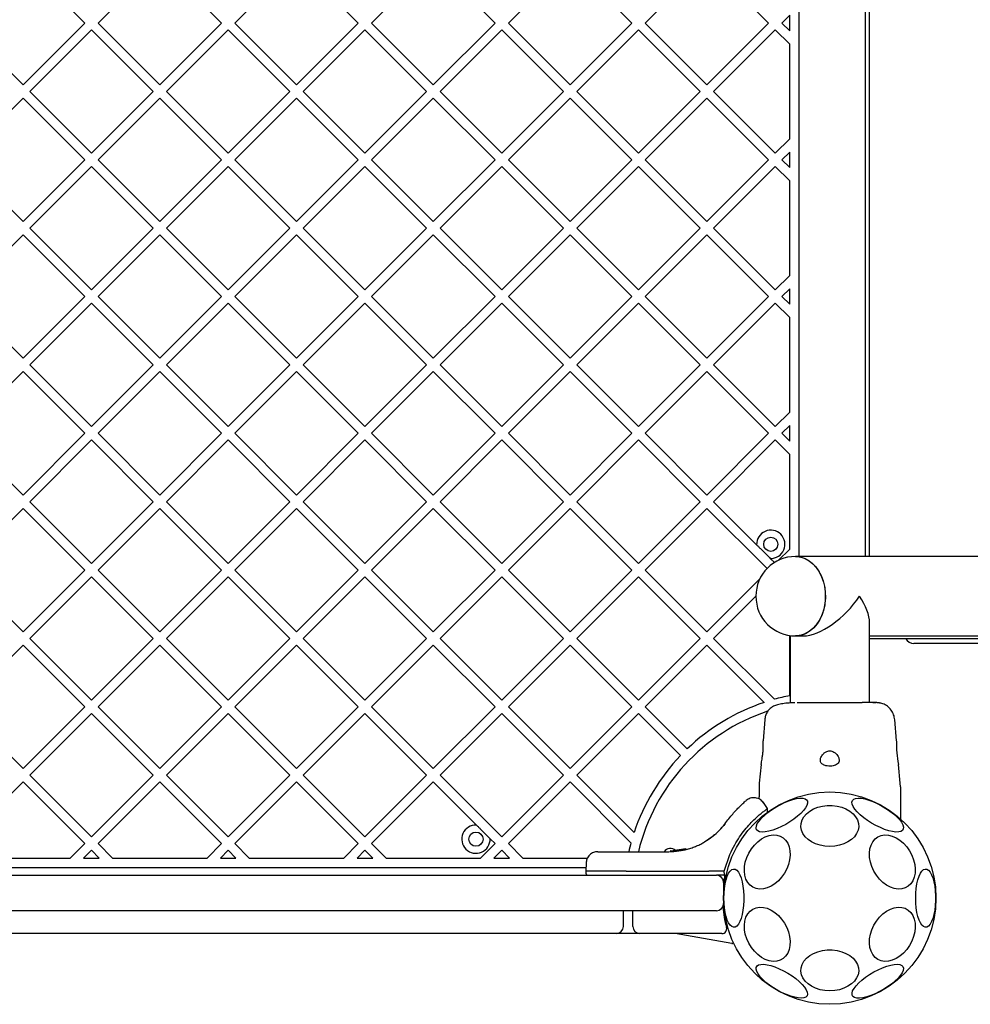
# Model space of a CAD drawing. Units: inches. Extents: x 59275 to 65728, y 34015 to 43050.
# Drawn here: x 63128 to 63531, y 38267 to 38684 of the extents above; entities that cross this region are included whole.
import ezdxf

# ---------------------------------------------------------------- set-up
doc = ezdxf.new("R2010")
doc.units = ezdxf.units.IN
doc.header["$MEASUREMENT"] = 0
doc.layers.add('001 MDP Equipment', color=5, linetype='Continuous')
doc.layers.add('006 MDP Labelling', color=250, linetype='Continuous')

# ---------------------------------------------------------------- blocks, each defined once
blk = doc.blocks.new('A$C9b01f489')
at = {"layer": '001 MDP Equipment', "linetype": 'Continuous', "lineweight": 25}
for p, q in [((1219.7, -251.2), (1219.7, 259.11)), ((1247.7, 259.11), (1247.7, -251.2)), ((1249.55, -251.2), (1249.55, 259.11)), ((890.68, 1.13), (916.85, -25.04)), ((922.5, -25.04), (948.67, 1.13)), ((948.67, 1.13), (974.83, -25.04)), ((980.49, -25.04), (1006.65, 1.13)), ((1006.65, 1.13), (1032.81, -25.04)), ((1038.47, -25.04), (1064.63, 1.13)), ((1064.63, 1.13), (1090.79, -25.04)), ((1096.45, -25.04), (1122.61, 1.13)), ((1122.61, 1.13), (1148.78, -25.04)), ((1154.43, -25.04), (1180.6, 1.13)), ((1180.6, 1.13), (1206.76, -25.04)), ((864.52, -25.04), (890.68, -51.2)), ((890.68, -51.2), (916.85, -25.04)), ((922.5, -25.04), (948.67, -51.2)), ((948.67, -51.2), (974.83, -25.04)), ((980.49, -25.04), (1006.65, -51.2)), ((1006.65, -51.2), (1032.81, -25.04)), ((1038.47, -25.04), (1064.63, -51.2)), ((1064.63, -51.2), (1090.79, -25.04)), ((1096.45, -25.04), (1122.61, -51.2)), ((1122.61, -51.2), (1148.78, -25.04)), ((1154.43, -25.04), (1180.6, -51.2)), ((1180.6, -51.2), (1206.76, -25.04)), ((1212.42, -25.04), (1215.7, -21.75)), ((1212.42, -25.04), (1215.7, -28.32)), ((1215.7, -28.32), (1215.7, -21.75)), ((893.51, -54.03), (919.68, -27.86)), ((919.68, -27.86), (945.84, -54.03)), ((951.49, -54.03), (977.66, -27.86)), ((977.66, -27.86), (1003.82, -54.03)), ((1009.48, -54.03), (1035.64, -27.86)), ((1035.64, -27.86), (1061.8, -54.03)), ((1067.46, -54.03), (1093.62, -27.86)), ((1093.62, -27.86), (1119.79, -54.03)), ((1125.44, -54.03), (1151.61, -27.86)), ((1151.61, -27.86), (1177.77, -54.03)), ((1183.43, -54.03), (1209.59, -27.86)), ((1209.59, -27.86), (1215.7, -33.98)), ((1215.7, -74.08), (1215.7, -33.98)), ((893.51, -54.03), (919.68, -80.19)), ((919.68, -80.19), (945.84, -54.03)), ((951.49, -54.03), (977.66, -80.19)), ((977.66, -80.19), (1003.82, -54.03)), ((1009.48, -54.03), (1035.64, -80.19)), ((1035.64, -80.19), (1061.8, -54.03)), ((1067.46, -54.03), (1093.62, -80.19)), ((1093.62, -80.19), (1119.79, -54.03)), ((1125.44, -54.03), (1151.61, -80.19)), ((1151.61, -80.19), (1177.77, -54.03)), ((1183.43, -54.03), (1209.59, -80.19)), ((864.52, -83.02), (890.68, -56.86)), ((890.68, -56.86), (916.85, -83.02)), ((922.5, -83.02), (948.67, -56.86)), ((948.67, -56.86), (974.83, -83.02)), ((980.49, -83.02), (1006.65, -56.86)), ((1006.65, -56.86), (1032.81, -83.02)), ((1038.47, -83.02), (1064.63, -56.86)), ((1064.63, -56.86), (1090.79, -83.02)), ((1096.45, -83.02), (1122.61, -56.86)), ((1122.61, -56.86), (1148.78, -83.02)), ((1154.43, -83.02), (1180.6, -56.86)), ((1180.6, -56.86), (1206.76, -83.02)), ((1209.59, -80.19), (1215.7, -74.08)), ((864.52, -83.02), (890.68, -109.18)), ((890.68, -109.18), (916.85, -83.02)), ((922.5, -83.02), (948.67, -109.18)), ((948.67, -109.18), (974.83, -83.02)), ((980.49, -83.02), (1006.65, -109.18)), ((1006.65, -109.18), (1032.81, -83.02)), ((1038.47, -83.02), (1064.63, -109.18)), ((1064.63, -109.18), (1090.79, -83.02)), ((1096.45, -83.02), (1122.61, -109.18)), ((1122.61, -109.18), (1148.78, -83.02)), ((1154.43, -83.02), (1180.6, -109.18)), ((1180.6, -109.18), (1206.76, -83.02)), ((1212.42, -83.02), (1215.7, -79.74)), ((1212.42, -83.02), (1215.7, -86.3)), ((1215.7, -86.3), (1215.7, -79.74)), ((893.51, -112.01), (919.68, -85.85)), ((919.68, -85.85), (945.84, -112.01)), ((951.49, -112.01), (977.66, -85.85)), ((977.66, -85.85), (1003.82, -112.01)), ((1009.48, -112.01), (1035.64, -85.85)), ((1035.64, -85.85), (1061.8, -112.01)), ((1067.46, -112.01), (1093.62, -85.85)), ((1093.62, -85.85), (1119.79, -112.01)), ((1125.44, -112.01), (1151.61, -85.85)), ((1151.61, -85.85), (1177.77, -112.01)), ((1183.43, -112.01), (1209.59, -85.85)), ((1209.59, -85.85), (1215.7, -91.96)), ((1215.7, -132.06), (1215.7, -91.96)), ((893.51, -112.01), (919.68, -138.17)), ((919.68, -138.17), (945.84, -112.01)), ((951.49, -112.01), (977.66, -138.17)), ((977.66, -138.17), (1003.82, -112.01)), ((1009.48, -112.01), (1035.64, -138.17)), ((1035.64, -138.17), (1061.8, -112.01)), ((1067.46, -112.01), (1093.62, -138.17)), ((1093.62, -138.17), (1119.79, -112.01)), ((1125.44, -112.01), (1151.61, -138.17)), ((1151.61, -138.17), (1177.77, -112.01)), ((1183.43, -112.01), (1209.59, -138.17)), ((864.52, -141), (890.68, -114.84)), ((890.68, -114.84), (916.85, -141)), ((922.5, -141), (948.67, -114.84)), ((948.67, -114.84), (974.83, -141)), ((980.49, -141), (1006.65, -114.84)), ((1006.65, -114.84), (1032.81, -141)), ((1038.47, -141), (1064.63, -114.84)), ((1064.63, -114.84), (1090.79, -141)), ((1096.45, -141), (1122.61, -114.84)), ((1122.61, -114.84), (1148.78, -141)), ((1154.43, -141), (1180.6, -114.84)), ((1180.6, -114.84), (1206.76, -141)), ((1209.59, -138.17), (1215.7, -132.06)), ((1212.42, -141), (1215.7, -137.72)), ((1215.7, -144.29), (1215.7, -137.72)), ((864.52, -141), (890.68, -167.16)), ((890.68, -167.16), (916.85, -141)), ((922.5, -141), (948.67, -167.16)), ((948.67, -167.16), (974.83, -141)), ((980.49, -141), (1006.65, -167.16)), ((1006.65, -167.16), (1032.81, -141)), ((1038.47, -141), (1064.63, -167.16)), ((1064.63, -167.16), (1090.79, -141)), ((1096.45, -141), (1122.61, -167.16)), ((1122.61, -167.16), (1148.78, -141)), ((1154.43, -141), (1180.6, -167.16)), ((1180.6, -167.16), (1206.76, -141)), ((1212.42, -141), (1215.7, -144.29)), ((893.51, -169.99), (919.68, -143.83)), ((919.68, -143.83), (945.84, -169.99)), ((951.49, -169.99), (977.66, -143.83)), ((977.66, -143.83), (1003.82, -169.99)), ((1009.48, -169.99), (1035.64, -143.83)), ((1035.64, -143.83), (1061.8, -169.99)), ((1067.46, -169.99), (1093.62, -143.83)), ((1093.62, -143.83), (1119.79, -169.99)), ((1125.44, -169.99), (1151.61, -143.83)), ((1151.61, -143.83), (1177.77, -169.99)), ((1183.43, -169.99), (1209.59, -143.83)), ((1209.59, -143.83), (1215.7, -149.94)), ((1215.7, -190.04), (1215.7, -149.94)), ((893.51, -169.99), (919.68, -196.16)), ((919.68, -196.16), (945.84, -169.99)), ((951.49, -169.99), (977.66, -196.16)), ((977.66, -196.16), (1003.82, -169.99)), ((1009.48, -169.99), (1035.64, -196.16)), ((1035.64, -196.16), (1061.8, -169.99)), ((1067.46, -169.99), (1093.62, -196.16)), ((1093.62, -196.16), (1119.79, -169.99)), ((1125.44, -169.99), (1151.61, -196.16)), ((1151.61, -196.16), (1177.77, -169.99)), ((1183.43, -169.99), (1209.59, -196.16)), ((864.52, -198.98), (890.68, -172.82)), ((890.68, -172.82), (916.85, -198.98)), ((922.5, -198.98), (948.67, -172.82)), ((948.67, -172.82), (974.83, -198.98)), ((980.49, -198.98), (1006.65, -172.82)), ((1006.65, -172.82), (1032.81, -198.98)), ((1038.47, -198.98), (1064.63, -172.82)), ((1064.63, -172.82), (1090.79, -198.98)), ((1096.45, -198.98), (1122.61, -172.82)), ((1122.61, -172.82), (1148.78, -198.98)), ((1154.43, -198.98), (1180.6, -172.82)), ((1180.6, -172.82), (1206.76, -198.98)), ((1209.59, -196.16), (1215.7, -190.04)), ((1212.42, -198.98), (1215.7, -195.7)), ((1215.7, -202.27), (1215.7, -195.7)), ((864.52, -198.98), (890.68, -225.15)), ((890.68, -225.15), (916.85, -198.98)), ((922.5, -198.98), (948.67, -225.15)), ((948.67, -225.15), (974.83, -198.98)), ((980.49, -198.98), (1006.65, -225.15)), ((1006.65, -225.15), (1032.81, -198.98)), ((1038.47, -198.98), (1064.63, -225.15)), ((1064.63, -225.15), (1090.79, -198.98)), ((1096.45, -198.98), (1122.61, -225.15)), ((1122.61, -225.15), (1148.78, -198.98)), ((1154.43, -198.98), (1180.6, -225.15)), ((1180.6, -225.15), (1206.76, -198.98)), ((1212.42, -198.98), (1215.7, -202.27)), ((893.51, -227.98), (919.68, -201.81)), ((919.68, -201.81), (945.84, -227.98)), ((951.49, -227.98), (977.66, -201.81)), ((977.66, -201.81), (1003.82, -227.98)), ((1009.48, -227.98), (1035.64, -201.81)), ((1035.64, -201.81), (1061.8, -227.98)), ((1067.46, -227.98), (1093.62, -201.81)), ((1093.62, -201.81), (1119.79, -227.98)), ((1125.44, -227.98), (1151.61, -201.81)), ((1151.61, -201.81), (1177.77, -227.98)), ((1183.43, -227.98), (1209.59, -201.81)), ((1209.59, -201.81), (1215.7, -207.92)), ((1215.7, -248.03), (1215.7, -207.92)), ((893.51, -227.98), (919.68, -254.14)), ((919.68, -254.14), (945.84, -227.98)), ((951.49, -227.98), (977.66, -254.14)), ((977.66, -254.14), (1003.82, -227.98)), ((1009.48, -227.98), (1035.64, -254.14)), ((1035.64, -254.14), (1061.8, -227.98)), ((1067.46, -227.98), (1093.62, -254.14)), ((1093.62, -254.14), (1119.79, -227.98)), ((1125.44, -227.98), (1151.61, -254.14)), ((1151.61, -254.14), (1177.77, -227.98)), ((1183.43, -227.98), (1201.7, -246.25)), ((864.52, -256.97), (890.68, -230.8)), ((890.68, -230.8), (916.85, -256.97)), ((922.5, -256.97), (948.67, -230.8)), ((948.67, -230.8), (974.83, -256.97)), ((980.49, -256.97), (1006.65, -230.8)), ((1006.65, -230.8), (1032.81, -256.97)), ((1038.47, -256.97), (1064.63, -230.8)), ((1064.63, -230.8), (1090.79, -256.97)), ((1096.45, -256.97), (1122.61, -230.8)), ((1122.61, -230.8), (1148.78, -256.97)), ((1154.43, -256.97), (1180.6, -230.8)), ((1180.6, -230.8), (1206.12, -256.33)), ((1210.8, -252.93), (1215.7, -248.03)), ((1207.49, -252.04), (1209.24, -253.79)), ((1929.96, -251.2), (1218.22, -251.2)), ((864.52, -256.97), (890.68, -283.13)), ((890.68, -283.13), (916.85, -256.97)), ((922.5, -256.97), (948.67, -283.13)), ((948.67, -283.13), (974.83, -256.97)), ((980.49, -256.97), (1006.65, -283.13)), ((1006.65, -283.13), (1032.81, -256.97)), ((1038.47, -256.97), (1064.63, -283.13)), ((1064.63, -283.13), (1090.79, -256.97)), ((1096.45, -256.97), (1122.61, -283.13)), ((1122.61, -283.13), (1148.78, -256.97)), ((1154.43, -256.97), (1180.6, -283.13)), ((893.51, -285.96), (919.68, -259.8)), ((919.68, -259.8), (945.84, -285.96)), ((951.49, -285.96), (977.66, -259.8)), ((977.66, -259.8), (1003.82, -285.96)), ((1009.48, -285.96), (1035.64, -259.8)), ((1035.64, -259.8), (1061.8, -285.96)), ((1067.46, -285.96), (1093.62, -259.8)), ((1093.62, -259.8), (1119.79, -285.96)), ((1125.44, -285.96), (1151.61, -259.8)), ((1151.61, -259.8), (1177.77, -285.96)), ((1180.6, -283.13), (1203.09, -260.63)), ((1183.43, -285.96), (1201.37, -268.01)), ((1249.55, -313.05), (1249.55, -279.22)), ((893.51, -285.96), (919.68, -312.12)), ((919.68, -312.12), (945.84, -285.96)), ((951.49, -285.96), (977.66, -312.12)), ((977.66, -312.12), (1003.82, -285.96)), ((1009.48, -285.96), (1035.64, -312.12)), ((1035.64, -312.12), (1061.8, -285.96)), ((1067.46, -285.96), (1093.62, -312.12)), ((1093.62, -312.12), (1119.79, -285.96)), ((1125.44, -285.96), (1151.61, -312.12)), ((1151.61, -312.12), (1177.77, -285.96)), ((1183.43, -285.96), (1209.22, -311.75)), ((1215.7, -310.21), (1215.7, -284.71)), ((1215.85, -284.74), (1215.85, -313.32)), ((1218.22, -284.9), (1221.54, -284.9)), ((1249.55, -284.9), (1929.96, -284.9)), ((1404.67, -286.04), (1249.55, -286.04)), ((864.52, -314.95), (890.68, -288.79)), ((890.68, -288.79), (916.85, -314.95)), ((922.5, -314.95), (948.67, -288.79)), ((948.67, -288.79), (974.83, -314.95)), ((980.49, -314.95), (1006.65, -288.79)), ((1006.65, -288.79), (1032.81, -314.95)), ((1038.47, -314.95), (1064.63, -288.79)), ((1064.63, -288.79), (1090.79, -314.95)), ((1096.45, -314.95), (1122.61, -288.79)), ((1122.61, -288.79), (1148.78, -314.95)), ((1154.43, -314.95), (1180.6, -288.79)), ((1180.6, -288.79), (1204.89, -313.08)), ((1359.35, -288.04), (1268.35, -288.04)), ((864.52, -314.95), (890.68, -341.11)), ((890.68, -341.11), (916.85, -314.95)), ((922.5, -314.95), (948.67, -341.11)), ((948.67, -341.11), (974.83, -314.95)), ((980.49, -314.95), (1006.65, -341.11)), ((1006.65, -341.11), (1032.81, -314.95)), ((1038.47, -314.95), (1064.63, -341.11)), ((1064.63, -341.11), (1090.79, -314.95)), ((1096.45, -314.95), (1122.61, -341.11)), ((1122.61, -341.11), (1148.78, -314.95)), ((1154.43, -314.95), (1172.26, -332.77)), ((893.51, -343.94), (919.68, -317.78)), ((919.68, -317.78), (945.84, -343.94)), ((951.49, -343.94), (977.66, -317.78)), ((977.66, -317.78), (1003.82, -343.94)), ((1009.48, -343.94), (1035.64, -317.78)), ((1035.64, -317.78), (1061.8, -343.94)), ((1067.46, -343.94), (1093.62, -317.78)), ((1093.62, -317.78), (1119.79, -343.94)), ((1125.44, -343.94), (1151.61, -317.78)), ((1151.61, -317.78), (1169.43, -335.6)), ((1205.15, -320.37), (1204.41, -329.41)), ((1260.99, -329.41), (1260.25, -320.37)), ((1260.99, -329.41), (1260.25, -320.37)), ((1203.57, -339.35), (1202.79, -347.28)), ((1262.61, -347.28), (1261.83, -339.35)), ((893.51, -343.94), (919.68, -370.1)), ((919.68, -370.1), (945.84, -343.94)), ((951.49, -343.94), (977.66, -370.1)), ((977.66, -370.1), (1003.82, -343.94)), ((1009.48, -343.94), (1035.64, -370.1)), ((1035.64, -370.1), (1061.8, -343.94)), ((1067.46, -343.94), (1093.62, -370.1)), ((1093.62, -370.1), (1119.79, -343.94)), ((1125.44, -343.94), (1149.74, -368.24)), ((864.52, -372.93), (890.68, -346.77)), ((890.68, -346.77), (916.85, -372.93)), ((922.5, -372.93), (948.67, -346.77)), ((948.67, -346.77), (974.83, -372.93)), ((980.49, -372.93), (1006.65, -346.77)), ((1006.65, -346.77), (1032.81, -372.93)), ((1038.47, -372.93), (1064.63, -346.77)), ((1064.63, -346.77), (1082.91, -365.05)), ((1096.45, -372.93), (1122.61, -346.77)), ((1122.61, -346.77), (1148.41, -372.56)), ((1202.79, -347.24), (1202.7, -348.9)), ((1262.7, -348.9), (1262.61, -347.24)), ((1202.7, -354), (1202.7, -353.13)), ((1262.7, -353.13), (1262.7, -355.75)), ((1206.34, -358.06), (1204.59, -355.55)), ((1206.33, -359.74), (1206.34, -358.04)), ((1262.7, -355.75), (1262.7, -362.5)), ((1188.22, -364.62), (1187.74, -365.22)), ((1088.7, -370.83), (1090.79, -372.93)), ((1179.64, -372.2), (1183.29, -369.67)), ((1183.83, -369.23), (1183.29, -369.67)), ((910.73, -379.04), (916.85, -372.93)), ((922.5, -372.93), (928.62, -379.04)), ((968.72, -379.04), (974.83, -372.93)), ((980.49, -372.93), (986.6, -379.04)), ((1026.7, -379.04), (1032.81, -372.93)), ((1038.47, -372.93), (1044.58, -379.04)), ((1084.68, -379.04), (1090.79, -372.93)), ((1096.45, -372.93), (1102.56, -379.04)), ((1169.97, -375.48), (1166.7, -375.91)), ((1171.47, -375.15), (1167.27, -375.86)), ((1171.78, -375.39), (1171.78, -375.39)), ((870.63, -379.04), (910.73, -379.04)), ((916.39, -379.04), (919.68, -375.76)), ((916.39, -379.04), (922.96, -379.04)), ((919.68, -375.76), (922.96, -379.04)), ((928.62, -379.04), (968.72, -379.04)), ((974.37, -379.04), (977.66, -375.76)), ((974.37, -379.04), (980.94, -379.04)), ((977.66, -375.76), (980.94, -379.04)), ((986.6, -379.04), (1026.7, -379.04)), ((1032.36, -379.04), (1035.64, -375.76)), ((1032.36, -379.04), (1038.92, -379.04)), ((1035.64, -375.76), (1038.92, -379.04)), ((1044.58, -379.04), (1084.68, -379.04)), ((1090.34, -379.04), (1093.62, -375.76)), ((1090.34, -379.04), (1096.91, -379.04)), ((1093.62, -375.76), (1096.91, -379.04)), ((1102.56, -379.04), (1129.96, -379.04)), ((1147.12, -376.35), (1164.42, -376.35)), ((1165.13, -376.23), (1165.13, -376.23)), ((1165.13, -376.23), (1165.13, -376.23)), ((1165.39, -375.99), (1165.6, -375.98)), ((1167.12, -375.85), (1166.39, -375.94)), ((1167.04, -375.89), (1166.73, -375.91)), ((1166.97, -376.11), (1166.97, -376.12)), ((1167.27, -375.86), (1167.07, -375.88)), ((1167.27, -375.86), (1167.2, -375.87)), ((1168.44, -375.73), (1168.25, -375.75)), ((1187.91, -384.6), (1190.37, -377.51)), ((536.06, -383.04), (1129.34, -383.04)), ((1129.37, -381.26), (1129.31, -384.6)), ((862.75, -386.35), (1136.66, -386.35)), ((1129.31, -384.6), (1129.32, -385.36)), ((1146.39, -384.6), (1129.31, -384.6)), ((1136.66, -386.35), (1147.7, -386.35)), ((1146.39, -384.6), (1181.45, -384.6)), ((1147.7, -386.35), (1184.7, -386.35)), ((1186.55, -384.6), (1181.45, -384.6)), ((1186.52, -386.35), (1184.88, -386.35)), ((1187.83, -386.35), (1186.52, -386.35)), ((1187.91, -384.6), (1186.55, -384.6)), ((1187.83, -386.35), (1188.49, -386.35)), ((1187.91, -385.36), (1187.91, -384.6)), ((1187.7, -389.35), (1187.7, -398.35)), ((1187.86, -392.22), (1187.86, -392.22)), ((1136.66, -401.35), (862.75, -401.35)), ((1147.7, -401.35), (1136.66, -401.35)), ((1145.2, -408.04), (1145.2, -401.35)), ((1184.7, -401.35), (1147.7, -401.35)), ((1149.2, -408.04), (1149.2, -401.35)), ((1142.2, -411.04), (523.2, -411.04)), ((1152.2, -411.04), (1142.2, -411.04)), ((1187.01, -411.04), (1152.2, -411.04)), ((1191.15, -415.27), (1167.18, -411.04))]:
    blk.add_line(p, q, dxfattribs=at)
at = {"layer": '001 MDP Equipment', "linetype": 'Continuous', "lineweight": 25, "flags": 128}
for points in [[(1218.22, -251.2), (1218.68, -251.21), (1220.51, -251.48), (1222.3, -252.11), (1223.99, -253.07), (1225.57, -254.35), (1226.98, -255.92), (1228.21, -257.76), (1229.23, -259.81), (1230.01, -262.03), (1230.54, -264.39), (1230.81, -266.82), (1230.81, -269.28), (1230.54, -271.72), (1230.01, -274.07), (1229.23, -276.3), (1228.21, -278.35), (1226.98, -280.18), (1225.57, -281.76), (1223.99, -283.04), (1222.3, -284), (1220.51, -284.62), (1218.68, -284.89), (1218.22, -284.9)], [(1218.22, -251.2), (1220.06, -251.38), (1221.86, -251.92), (1223.58, -252.8), (1225.19, -254), (1226.64, -255.5), (1227.92, -257.28), (1228.99, -259.28), (1229.84, -261.46), (1230.43, -263.79), (1230.77, -266.21), (1230.83, -268.67), (1230.63, -271.11), (1230.17, -273.49), (1229.45, -275.76), (1228.49, -277.86), (1227.31, -279.75), (1225.94, -281.39), (1224.4, -282.75), (1222.73, -283.79), (1220.97, -284.5), (1219.14, -284.86), (1218.22, -284.9)], [(1201.66, -367.01), (1201.46, -366.31), (1201.57, -365.44), (1201.99, -364.44), (1202.71, -363.34), (1203.71, -362.17), (1204.96, -360.96), (1206.42, -359.74), (1208.05, -358.56), (1209.8, -357.44), (1211.63, -356.42), (1213.49, -355.52), (1215.3, -354.78), (1217.04, -354.21), (1218.64, -353.84), (1220.06, -353.66), (1221.26, -353.69), (1222.2, -353.93), (1222.86, -354.36), (1223.22, -354.98), (1223.27, -355.77), (1223, -356.71), (1222.43, -357.76), (1221.56, -358.9), (1220.44, -360.1), (1219.08, -361.32), (1217.53, -362.52), (1215.83, -363.68), (1214.03, -364.75), (1212.18, -365.71), (1210.34, -366.54), (1208.56, -367.19), (1206.88, -367.67), (1205.37, -367.94), (1204.06, -368.02), (1202.98, -367.88), (1202.18, -367.54), (1201.66, -367.01)], [(1242.32, -354.65), (1242.84, -354.12), (1243.64, -353.78), (1244.71, -353.65), (1246.03, -353.72), (1247.54, -354), (1249.22, -354.47), (1251, -355.13), (1252.84, -355.95), (1254.69, -356.91), (1256.49, -357.99), (1258.19, -359.14), (1259.74, -360.35), (1261.1, -361.56), (1262.22, -362.76), (1263.08, -363.9), (1263.66, -364.96), (1263.92, -365.89), (1263.88, -366.68), (1263.52, -367.3), (1262.86, -367.74), (1261.92, -367.97), (1260.72, -368), (1259.3, -367.83), (1257.7, -367.45), (1255.96, -366.89), (1254.14, -366.14), (1252.29, -365.25), (1250.46, -364.23), (1248.71, -363.11), (1247.08, -361.93), (1245.62, -360.71), (1244.37, -359.5), (1243.37, -358.32), (1242.65, -357.22), (1242.23, -356.22), (1242.12, -355.36), (1242.32, -354.65)], [(1232.7, -374.12), (1230.62, -374), (1228.61, -373.63), (1226.71, -373.02), (1224.98, -372.19), (1223.48, -371.17), (1222.24, -369.99), (1221.3, -368.67), (1220.69, -367.26), (1220.42, -365.8), (1220.51, -364.33), (1220.95, -362.89), (1221.73, -361.52), (1222.82, -360.27), (1224.2, -359.16), (1225.82, -358.24), (1227.64, -357.52), (1229.6, -357.03), (1231.66, -356.78), (1233.74, -356.78), (1235.8, -357.03), (1237.76, -357.52), (1239.58, -358.24), (1241.2, -359.16), (1242.58, -360.27), (1243.67, -361.52), (1244.45, -362.89), (1244.89, -364.33), (1244.98, -365.8), (1244.71, -367.26), (1244.1, -368.67), (1243.16, -369.99), (1241.93, -371.17), (1240.42, -372.19), (1238.69, -373.02), (1236.79, -373.63), (1234.78, -374), (1232.7, -374.12)], [(1196.9, -380.74), (1197.52, -378.8), (1198.38, -376.91), (1199.47, -375.13), (1200.75, -373.52), (1202.19, -372.11), (1203.74, -370.95), (1205.37, -370.07), (1207.01, -369.5), (1208.64, -369.26), (1210.19, -369.34), (1211.63, -369.75), (1212.91, -370.48), (1214, -371.5), (1214.87, -372.79), (1215.48, -374.3), (1215.83, -376), (1215.9, -377.84), (1215.69, -379.76), (1215.21, -381.71), (1214.46, -383.64), (1213.48, -385.47), (1212.29, -387.18), (1210.93, -388.69), (1209.43, -389.98), (1207.83, -391), (1206.19, -391.73), (1204.55, -392.14), (1202.96, -392.22), (1201.45, -391.98), (1200.09, -391.4), (1198.9, -390.53), (1197.92, -389.37), (1197.18, -387.96), (1196.7, -386.35), (1196.49, -384.57), (1196.56, -382.68), (1196.9, -380.74)], [(1249.92, -380.74), (1249.57, -378.8), (1249.5, -376.91), (1249.71, -375.13), (1250.2, -373.52), (1250.94, -372.11), (1251.92, -370.95), (1253.11, -370.07), (1254.47, -369.5), (1255.97, -369.26), (1257.57, -369.34), (1259.21, -369.75), (1260.85, -370.48), (1262.45, -371.5), (1263.95, -372.79), (1265.31, -374.3), (1266.5, -376), (1267.48, -377.84), (1268.22, -379.76), (1268.71, -381.71), (1268.92, -383.64), (1268.85, -385.47), (1268.5, -387.18), (1267.88, -388.69), (1267.02, -389.98), (1265.93, -391), (1264.65, -391.73), (1263.21, -392.14), (1261.66, -392.22), (1260.03, -391.98), (1258.39, -391.4), (1256.76, -390.53), (1255.21, -389.37), (1253.77, -387.96), (1252.49, -386.35), (1251.4, -384.57), (1250.54, -382.68), (1249.92, -380.74)], [(1187.81, -396.04), (1187.87, -393.96), (1188.06, -391.93), (1188.35, -390.02), (1188.75, -388.28), (1189.25, -386.76), (1189.82, -385.52), (1190.47, -384.57), (1191.15, -383.96), (1191.86, -383.69), (1192.58, -383.78), (1193.28, -384.22), (1193.95, -385.01), (1194.56, -386.1), (1195.09, -387.49), (1195.55, -389.12), (1195.89, -390.95), (1196.13, -392.93), (1196.26, -395), (1196.26, -397.09), (1196.13, -399.16), (1195.89, -401.14), (1195.55, -402.97), (1195.09, -404.6), (1194.56, -405.98), (1193.95, -407.08), (1193.28, -407.87), (1192.58, -408.31), (1191.86, -408.4), (1191.15, -408.13), (1190.47, -407.52), (1189.82, -406.57), (1189.25, -405.33), (1188.75, -403.81), (1188.35, -402.07), (1188.06, -400.16), (1187.87, -398.13), (1187.81, -396.04)], [(1269.13, -396.04), (1269.19, -393.96), (1269.37, -391.93), (1269.67, -390.02), (1270.07, -388.28), (1270.57, -386.76), (1271.14, -385.52), (1271.78, -384.57), (1272.47, -383.96), (1273.18, -383.69), (1273.9, -383.78), (1274.6, -384.22), (1275.26, -385.01), (1275.87, -386.1), (1276.41, -387.49), (1276.86, -389.12), (1277.21, -390.95), (1277.45, -392.93), (1277.57, -395), (1277.57, -397.09), (1277.45, -399.16), (1277.21, -401.14), (1276.86, -402.97), (1276.41, -404.6), (1275.87, -405.98), (1275.26, -407.08), (1274.6, -407.87), (1273.9, -408.31), (1273.18, -408.4), (1272.47, -408.13), (1271.78, -407.52), (1271.14, -406.57), (1270.57, -405.33), (1270.07, -403.81), (1269.67, -402.07), (1269.37, -400.16), (1269.19, -398.13), (1269.13, -396.04)], [(1188.25, -386.32), (1187.82, -388.55), (1187.7, -389.32)], [(1188.49, -386.35), (1188.66, -386.34), (1188.77, -386.31)], [(1196.9, -411.35), (1196.56, -409.41), (1196.49, -407.52), (1196.7, -405.74), (1197.18, -404.13), (1197.92, -402.72), (1198.9, -401.56), (1200.09, -400.68), (1201.45, -400.11), (1202.96, -399.87), (1204.55, -399.95), (1206.19, -400.36), (1207.83, -401.09), (1209.43, -402.11), (1210.93, -403.4), (1212.29, -404.91), (1213.48, -406.62), (1214.46, -408.45), (1215.21, -410.38), (1215.69, -412.32), (1215.9, -414.25), (1215.83, -416.08), (1215.48, -417.79), (1214.87, -419.3), (1214, -420.59), (1212.91, -421.61), (1211.63, -422.34), (1210.19, -422.75), (1208.64, -422.83), (1207.01, -422.59), (1205.37, -422.02), (1203.74, -421.14), (1202.19, -419.98), (1200.75, -418.57), (1199.47, -416.96), (1198.38, -415.18), (1197.52, -413.29), (1196.9, -411.35)], [(1249.92, -411.35), (1250.54, -409.41), (1251.4, -407.52), (1252.49, -405.74), (1253.77, -404.13), (1255.21, -402.72), (1256.76, -401.56), (1258.39, -400.68), (1260.03, -400.11), (1261.66, -399.87), (1263.21, -399.95), (1264.65, -400.36), (1265.93, -401.09), (1267.02, -402.11), (1267.88, -403.4), (1268.5, -404.91), (1268.85, -406.62), (1268.92, -408.45), (1268.71, -410.38), (1268.22, -412.32), (1267.48, -414.25), (1266.5, -416.08), (1265.31, -417.79), (1263.95, -419.3), (1262.45, -420.59), (1260.85, -421.61), (1259.21, -422.34), (1257.57, -422.75), (1255.97, -422.83), (1254.47, -422.59), (1253.11, -422.02), (1251.92, -421.14), (1250.94, -419.98), (1250.2, -418.57), (1249.71, -416.96), (1249.5, -415.18), (1249.57, -413.29), (1249.92, -411.35)], [(1232.7, -435.34), (1230.62, -435.22), (1228.61, -434.85), (1226.71, -434.24), (1224.98, -433.42), (1223.48, -432.4), (1222.24, -431.21), (1221.3, -429.89), (1220.69, -428.49), (1220.42, -427.02), (1220.51, -425.55), (1220.95, -424.11), (1221.73, -422.74), (1222.82, -421.49), (1224.2, -420.38), (1225.82, -419.46), (1227.64, -418.74), (1229.6, -418.25), (1231.66, -418), (1233.74, -418), (1235.8, -418.25), (1237.76, -418.74), (1239.58, -419.46), (1241.2, -420.38), (1242.58, -421.49), (1243.67, -422.74), (1244.45, -424.11), (1244.89, -425.55), (1244.98, -427.02), (1244.71, -428.49), (1244.1, -429.89), (1243.16, -431.21), (1241.93, -432.4), (1240.42, -433.42), (1238.69, -434.24), (1236.79, -434.85), (1234.78, -435.22), (1232.7, -435.34)], [(1223.08, -437.44), (1222.57, -437.97), (1221.76, -438.3), (1220.69, -438.44), (1219.37, -438.37), (1217.86, -438.09), (1216.18, -437.62), (1214.4, -436.96), (1212.56, -436.14), (1210.71, -435.18), (1208.91, -434.1), (1207.21, -432.95), (1205.66, -431.74), (1204.31, -430.52), (1203.18, -429.33), (1202.32, -428.19), (1201.74, -427.13), (1201.48, -426.2), (1201.52, -425.41), (1201.88, -424.79), (1202.54, -424.35), (1203.49, -424.12), (1204.68, -424.08), (1206.1, -424.26), (1207.7, -424.64), (1209.44, -425.2), (1211.26, -425.94), (1213.11, -426.84), (1214.94, -427.86), (1216.69, -428.98), (1218.33, -430.16), (1219.79, -431.38), (1221.03, -432.59), (1222.03, -433.77), (1222.75, -434.87), (1223.17, -435.86), (1223.28, -436.73), (1223.08, -437.44)], [(1263.74, -425.07), (1263.94, -425.78), (1263.83, -426.65), (1263.41, -427.65), (1262.69, -428.75), (1261.69, -429.92), (1260.44, -431.13), (1258.98, -432.35), (1257.35, -433.53), (1255.6, -434.65), (1253.77, -435.67), (1251.92, -436.57), (1250.1, -437.31), (1248.36, -437.88), (1246.76, -438.25), (1245.34, -438.43), (1244.15, -438.4), (1243.2, -438.16), (1242.54, -437.73), (1242.18, -437.11), (1242.14, -436.32), (1242.4, -435.38), (1242.98, -434.33), (1243.84, -433.19), (1244.96, -431.99), (1246.32, -430.77), (1247.87, -429.57), (1249.57, -428.41), (1251.37, -427.34), (1253.22, -426.37), (1255.06, -425.55), (1256.84, -424.9), (1258.52, -424.42), (1260.03, -424.15), (1261.35, -424.07), (1262.42, -424.21), (1263.23, -424.54), (1263.74, -425.07)]]:
    blk.add_lwpolyline(points, dxfattribs=at)
at = {"layer": '001 MDP Equipment', "linetype": 'Continuous', "lineweight": 25}
for centre, radius in [((1207.7, -246.04), 3), ((1232.7, -396.04), 45), ((1082.7, -371.04), 3)]:
    blk.add_circle(centre, radius, dxfattribs=at)
for centre, radius, start, end in [((1207.7, -246.04), 6, 267.9968, 182.0032), ((1218.22, -268.05), 16.85, 90, 180), ((1218.22, -268.05), 16.85, 180, 270), ((1268.35, -284.04), 4, 210, 270), ((1232.7, -396.04), 87.5, 101.203, 105.5655), ((1232.7, -396.04), 83.5, 108.4721, 166.3585), ((1232.7, -396.04), 87.5, 108.531, 133.6903), ((1302.77, -330.77), 41.84, 178.1514, 191.8414), ((1232.7, -396.04), 87.5, 136.3097, 161.469), ((1082.7, -371.04), 6, 87.9968, 2.0032), ((1232.7, -396.04), 87.5, 164.4345, 166.9934), ((1165.09, -377.93), 3, 43.8887, 148.3149), ((1184.7, -389.35), 3, 0, 90), ((1184.7, -398.35), 3, 270, 0), ((1232.7, -396.04), 45.5, 184.6773, 195.8836), ((1142.2, -408.04), 3, 270, 0), ((1152.2, -408.04), 3, 180, 270), ((1187.01, -409.04), 2, 270, 15.8836), ((1191.24, -414.78), 0.5, 260, 24.3146)]:
    blk.add_arc(centre, radius, start, end, dxfattribs=at)
for major_axis, end_param in [((15.36, 15.36), 5.135631), ((-15.36, 15.36), 4.289147)]:
    blk.add_ellipse((1232.7, -268.05), major_axis=major_axis, ratio=0.450467, start_param=3.564835, end_param=end_param, dxfattribs=at)
for points, knots in [([(1201.7, -246.25), (1202, -246.55), (1202.59, -247.14), (1203.58, -248.13), (1204.73, -249.27), (1206.11, -250.66), (1206.97, -251.52), (1207.49, -252.04)], [0, 0, 0, 0, 0.165995, 0.33478, 0.519751, 0.704973, 1, 1, 1, 1]), ([(1218.9, -313.05), (1219.88, -313.05), (1221.83, -313.05), (1225.26, -313.05), (1228.91, -313.05), (1232.71, -313.05), (1236.51, -313.05), (1240.16, -313.05), (1243.57, -313.05), (1245.52, -313.05), (1246.5, -313.05)], [0, 0, 0, 0, 0.125225, 0.250338, 0.375044, 0.500208, 0.625407, 0.750156, 0.875092, 1, 1, 1, 1]), ([(1250.6, -313.05), (1250.1, -313.05), (1249.04, -313.05), (1247.38, -313.05), (1246.5, -313.05)], [0, 0, 0, 0, 0.473334, 1, 1, 1, 1]), ([(1255.18, -313.6), (1254.9, -313.52), (1254.35, -313.36), (1252.91, -313.19), (1251.32, -313.08), (1250.06, -313.07), (1249.55, -313.06)], [0, 0, 0, 0, 0.282449, 0.555521, 0.818813, 1, 1, 1, 1]), ([(1255.21, -313.62), (1254.66, -313.45), (1253.59, -313.14), (1251.49, -313.08), (1250.47, -313.05)], [0, 0, 0, 0, 0.516586, 1, 1, 1, 1]), ([(1250.95, -313.05), (1251.29, -313.05), (1252.04, -313.05), (1252.4, -313.05), (1252.27, -313.05), (1252.26, -313.05)], [0, 0, 0, 0, 0.4478451, 0.9797489, 1, 1, 1, 1]), ([(1217.9, -313.19), (1216.82, -313.25), (1214.76, -313.35), (1212.21, -313.66), (1210.14, -314.14), (1208.5, -314.84), (1207.19, -315.78), (1206.18, -317.02), (1205.56, -318.35), (1205.25, -319.53), (1205.18, -320.14), (1205.15, -320.44)], [0, 0, 0, 0, 0.177491, 0.340001, 0.487035, 0.618155, 0.732683, 0.831329, 0.917663, 0.958734, 1, 1, 1, 1]), ([(1260.25, -320.44), (1260.13, -319.7), (1259.9, -318.22), (1258.78, -316.24), (1257.22, -314.59), (1255.87, -313.94), (1255.19, -313.61)], [0, 0, 0, 0, 0.249947, 0.499975, 0.750062, 1, 1, 1, 1]), ([(1260.25, -320.44), (1260.14, -319.7), (1259.9, -318.22), (1258.78, -316.24), (1257.22, -314.59), (1255.87, -313.94), (1255.2, -313.61)], [0, 0, 0, 0, 0.249942, 0.499965, 0.750054, 1, 1, 1, 1]), ([(1203.58, -339.35), (1203.59, -339.3), (1203.61, -339.19), (1203.76, -338.35), (1203.98, -337.11), (1204.22, -335.53), (1204.42, -333.82), (1204.52, -332.17), (1204.52, -330.76), (1204.48, -329.8), (1204.44, -329.34), (1204.45, -329.4), (1204.45, -329.42)], [0, 0, 0, 0, 0.105912, 0.211796, 0.318499, 0.426918, 0.536068, 0.643797, 0.749856, 0.856112, 0.963236, 1, 1, 1, 1]), ([(1236.7, -337.57), (1236.64, -337.15), (1236.51, -336.25), (1235.65, -335.01), (1234.6, -334.12), (1233.64, -333.68), (1232.72, -333.54), (1231.8, -333.67), (1230.78, -334.13), (1229.7, -335.06), (1228.86, -336.38), (1228.59, -337.71), (1228.96, -338.74), (1229.77, -339.47), (1230.92, -339.92), (1232.25, -340.1), (1233.52, -340.07), (1234.67, -339.85), (1235.63, -339.44), (1236.34, -338.84), (1236.66, -338.18), (1236.69, -337.73), (1236.7, -337.57)], [0, 0, 0, 0, 0.070273, 0.146929, 0.195709, 0.231646, 0.261145, 0.290688, 0.327357, 0.381297, 0.457594, 0.534903, 0.596561, 0.648778, 0.701241, 0.7475, 0.78996, 0.831529, 0.874473, 0.920927, 0.973244, 1, 1, 1, 1]), ([(1202.7, -348.9), (1202.7, -348.91), (1202.7, -348.95), (1202.7, -349.24), (1202.7, -349.7), (1202.7, -350.34), (1202.7, -351.15), (1202.7, -352.1), (1202.7, -352.78), (1202.7, -353.13)], [0, 0, 0, 0, 0.143074, 0.285827, 0.428704, 0.569308, 0.71299, 0.855456, 1, 1, 1, 1]), ([(1262.7, -348.9), (1262.7, -348.9), (1262.7, -348.86), (1262.7, -348.97), (1262.7, -349.23), (1262.7, -349.7), (1262.7, -350.34), (1262.7, -351.15), (1262.7, -352.1), (1262.7, -352.78), (1262.7, -353.13)], [0, 0, 0, 0, 0.00004, 0.143065, 0.285749, 0.428535, 0.569032, 0.71275, 0.855413, 1, 1, 1, 1]), ([(1188.68, -364), (1189.23, -363.26), (1190.33, -361.8), (1191.95, -359.9), (1193.44, -358.28), (1194.76, -356.96), (1195.85, -355.93), (1196.65, -355.21), (1197.17, -354.76), (1197.23, -354.71), (1197.26, -354.68)], [0, 0, 0, 0, 0.130354, 0.2587679, 0.3863029, 0.5111667, 0.6353945, 0.7574491, 0.8790788, 1, 1, 1, 1]), ([(1204.62, -355.6), (1204.18, -355.1), (1203.5, -354.32), (1202.22, -353.72), (1201.15, -353.46), (1200.05, -353.45), (1198.67, -353.72), (1197.82, -354.3), (1197.26, -354.68)], [0, 0, 0, 0, 0.238023, 0.367437, 0.5, 0.632563, 0.761977, 1, 1, 1, 1]), ([(1190.37, -377.51), (1191.04, -376.11), (1192.27, -373.51), (1194.47, -370.01), (1196.68, -367.04), (1198.93, -364.46), (1201.02, -362.36), (1202.9, -360.69), (1204.46, -359.44), (1205.61, -358.58), (1206.27, -358.11), (1206.28, -358.1), (1206.29, -358.1)], [0, 0, 0, 0, 0.11721, 0.217512, 0.32078, 0.419716, 0.521636, 0.619014, 0.718977, 0.820831, 0.925487, 1, 1, 1, 1]), ([(1082.91, -365.05), (1083.21, -365.34), (1083.79, -365.93), (1084.79, -366.93), (1085.93, -368.07), (1087.32, -369.46), (1088.17, -370.31), (1088.7, -370.83)], [0, 0, 0, 0, 0.167764, 0.334811, 0.519774, 0.704987, 1, 1, 1, 1]), ([(1183.83, -369.23), (1184.75, -368.38), (1186.61, -366.7), (1187.99, -364.9), (1188.68, -364)], [0, 0, 0, 0, 0.501895, 1, 1, 1, 1]), ([(1186.5, -366.66), (1186.5, -366.66), (1186.92, -366.23), (1187.33, -365.73), (1187.74, -365.22)], [0, 0, 0, 0, 0.001897, 1, 1, 1, 1]), ([(1180.72, -371.54), (1180.75, -371.52), (1180.81, -371.48), (1181.27, -371.17), (1181.98, -370.68), (1182.86, -370.03), (1183.56, -369.45), (1183.88, -369.18)], [0, 0, 0, 0, 0.206091, 0.411981, 0.618621, 0.824242, 1, 1, 1, 1]), ([(1164.42, -376.35), (1165.87, -376.29), (1168.54, -376.18), (1171.84, -375.46), (1174.32, -374.7), (1176.22, -373.96), (1177.99, -373.14), (1179.1, -372.51), (1179.64, -372.2)], [0, 0, 0, 0, 0.27261, 0.501862, 0.633786, 0.760781, 0.882851, 1, 1, 1, 1]), ([(1169.03, -375.64), (1168.93, -375.66), (1168.72, -375.69), (1168.42, -375.73), (1168.15, -375.77), (1167.85, -375.8), (1167.57, -375.83), (1167.55, -375.84), (1167.53, -375.84)], [0, 0, 0, 0, 0.124659, 0.249801, 0.374474, 0.49994, 0.749704, 1, 1, 1, 1]), ([(1168.9, -375.66), (1168.88, -375.66), (1168.73, -375.69), (1168.57, -375.71), (1168.43, -375.73)], [0, 0, 0, 0, 0.2067411, 1, 1, 1, 1]), ([(1170.68, -375.33), (1170.64, -375.34), (1170.58, -375.35), (1170.2, -375.43), (1169.75, -375.52), (1169.35, -375.59), (1169.14, -375.62), (1169.03, -375.64)], [0, 0, 0, 0, 0.250602, 0.500589, 0.749843, 0.87455, 1, 1, 1, 1]), ([(1170.98, -375.57), (1170.98, -375.55), (1170.98, -375.52), (1170.96, -375.47), (1170.93, -375.42), (1170.89, -375.38), (1170.84, -375.35), (1170.78, -375.33), (1170.73, -375.33), (1170.69, -375.33), (1170.68, -375.33)], [0, 0, 0, 0, 0.115092, 0.238425, 0.367962, 0.500808, 0.633549, 0.762777, 0.885604, 1, 1, 1, 1]), ([(1171.47, -375.15), (1171.49, -375.15), (1171.55, -375.14), (1171.63, -375.16), (1171.68, -375.2), (1171.72, -375.23), (1171.75, -375.28), (1171.77, -375.32), (1171.77, -375.34)], [0, 0, 0, 0, 0.217431, 0.446813, 0.571732, 0.705572, 0.849388, 1, 1, 1, 1]), ([(1171.77, -375.34), (1171.77, -375.34), (1171.78, -375.33), (1171.76, -375.34), (1171.74, -375.34), (1171.71, -375.35), (1171.67, -375.36), (1171.63, -375.37), (1171.61, -375.38)], [0, 0, 0, 0, 0.239114, 0.368188, 0.500011, 0.63183, 0.760907, 1, 1, 1, 1]), ([(1171.78, -375.39), (1171.78, -375.38), (1171.78, -375.36), (1171.77, -375.34), (1171.77, -375.34)], [0, 0, 0, 0, 0.50004, 1, 1, 1, 1]), ([(1134.37, -376.35), (1133.75, -376.42), (1132.79, -376.52), (1131.64, -377.13), (1130.84, -377.76), (1130.2, -378.54), (1129.56, -379.69), (1129.45, -380.64), (1129.37, -381.26)], [0, 0, 0, 0, 0.239697, 0.368515, 0.5, 0.631485, 0.760303, 1, 1, 1, 1]), ([(1134.37, -376.35), (1134.42, -376.35), (1134.51, -376.35), (1135.24, -376.35), (1136.38, -376.35), (1137.94, -376.35), (1139.86, -376.35), (1142.07, -376.35), (1144.51, -376.35), (1146.25, -376.35), (1147.12, -376.35)], [0, 0, 0, 0, 0.125374, 0.249953, 0.375278, 0.499934, 0.625172, 0.749948, 0.875058, 1, 1, 1, 1]), ([(1165.38, -375.99), (1165.35, -375.99), (1165.29, -376), (1165.21, -376.04), (1165.16, -376.11), (1165.14, -376.17), (1165.13, -376.21), (1165.13, -376.23)], [0, 0, 0, 0, 0.220209, 0.451418, 0.707963, 0.850348, 1, 1, 1, 1]), ([(1165.39, -375.99), (1165.37, -375.99), (1165.31, -376), (1165.23, -376.04), (1165.18, -376.11), (1165.15, -376.17), (1165.15, -376.21), (1165.15, -376.23)], [0, 0, 0, 0, 0.220229, 0.451445, 0.707977, 0.850352, 1, 1, 1, 1]), ([(1165.6, -375.98), (1165.63, -375.98), (1165.69, -375.97), (1165.96, -375.96), (1166.31, -375.94), (1166.57, -375.92), (1166.7, -375.91)], [0, 0, 0, 0, 0.251538, 0.501494, 0.750795, 1, 1, 1, 1]), ([(1166.86, -375.9), (1166.79, -375.91), (1166.61, -375.92), (1166.39, -375.94), (1166.27, -375.94), (1166.24, -375.95)], [0, 0, 0, 0, 0.332627, 0.822141, 1, 1, 1, 1]), ([(1166.78, -375.91), (1166.82, -375.9), (1166.89, -375.9), (1167.01, -375.89), (1167.06, -375.88)], [0, 0, 0, 0, 0.500394, 1, 1, 1, 1]), ([(1167.2, -375.87), (1167.17, -375.88), (1167.12, -375.89), (1167.05, -375.93), (1167, -376), (1166.97, -376.06), (1166.97, -376.1), (1166.97, -376.11)], [0, 0, 0, 0, 0.2206903, 0.4518426, 0.7075463, 0.8496213, 1, 1, 1, 1]), ([(1167.27, -375.86), (1167.26, -375.86), (1167.25, -375.87), (1167.24, -375.87), (1167.23, -375.87)], [0, 0, 0, 0, 0.46232, 1, 1, 1, 1]), ([(1167.53, -375.84), (1167.5, -375.84), (1167.45, -375.86), (1167.37, -375.91), (1167.32, -375.99), (1167.31, -376.05), (1167.31, -376.08)], [0, 0, 0, 0, 0.241372, 0.498933, 0.757032, 1, 1, 1, 1]), ([(1129.32, -385.36), (1129.33, -385.49), (1129.36, -385.68), (1129.48, -385.91), (1129.61, -386.07), (1129.77, -386.19), (1130, -386.32), (1130.19, -386.34), (1130.32, -386.35)], [0, 0, 0, 0, 0.239577, 0.368438, 0.5, 0.631562, 0.760423, 1, 1, 1, 1]), ([(1187.91, -385.36), (1187.91, -385.48), (1187.91, -385.67), (1187.9, -385.91), (1187.88, -386.11), (1187.86, -386.31), (1187.84, -386.34), (1187.83, -386.35)], [0, 0, 0, 0, 0.238581, 0.36333, 0.500404, 0.749729, 1, 1, 1, 1])]:
    blk.add_open_spline(points, degree=3, knots=knots, dxfattribs=at)
blk.add_open_spline([(1171.61, -375.39), (1171.63, -375.39), (1171.68, -375.38), (1171.73, -375.38), (1171.77, -375.38), (1171.78, -375.39), (1171.78, -375.39)], degree=3, dxfattribs=at)

msp = doc.modelspace()

# ---------------------------------------------------------------- block references
at = {"layer": '006 MDP Labelling'}
msp.add_blockref('A$C9b01f489', (62238.27, 38708.06), dxfattribs=at)

doc.saveas('drawing.dxf')
